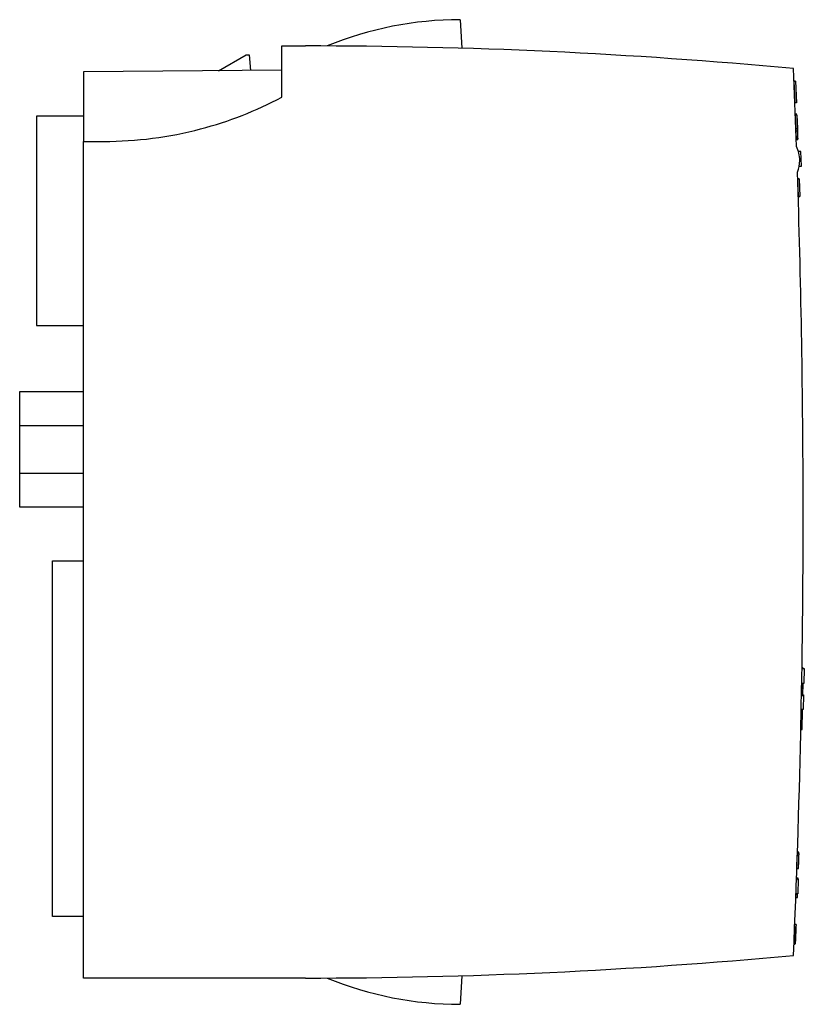
# Model space of a CAD drawing. Extents: x 0.2 to 58.5, y -0.2 to 73.
import ezdxf

# ---------------------------------------------------------------- set-up
doc = ezdxf.new("R2010")
doc.units = 0
doc.layers.add('DEFAULT_255_2_778', color=255, linetype='CONTINUOUS')

msp = doc.modelspace()

# ---------------------------------------------------------------- linework, layer by layer
at = {"layer": 'DEFAULT_255_2_778'}
for p, q in [((32.951, 73.023), (33.062, 70.901)), ((19.68, 67.256), (19.68, 71.073)), ((19.68, 71.073), (21.45, 71.073)), ((14.987, 69.231), (17.051, 70.423)), ((17.051, 70.423), (17.251, 70.423)), ((17.251, 70.423), (17.353, 69.252)), ((19.68, 69.272), (4.951, 69.144)), ((4.951, 69.144), (4.951, 63.973)), ((57.958, 63.601), (57.725, 69.389)), ((57.88, 68.464), (57.78, 68.464)), ((57.88, 68.461), (57.78, 68.461)), ((57.846, 66.852), (57.78, 68.452)), ((57.78, 68.452), (57.88, 68.452)), ((57.88, 68.452), (57.946, 66.852)), ((57.946, 66.852), (57.846, 66.852)), ((57.879, 66.02), (57.979, 66.02)), ((57.901, 65.46), (57.882, 65.94)), ((57.882, 65.94), (57.982, 65.94)), ((57.982, 65.94), (58.021, 64.928)), ((4.95, 65.848), (1.45, 65.848)), ((1.45, 65.848), (1.45, 50.298)), ((57.921, 64.928), (57.901, 65.46)), ((57.927, 64.764), (57.921, 64.928)), ((57.921, 64.928), (58.021, 64.928)), ((57.943, 64.34), (57.927, 64.764)), ((57.927, 64.764), (58.027, 64.764)), ((58.021, 64.928), (58.027, 64.764)), ((58.027, 64.764), (58.043, 64.34)), ((4.951, 63.973), (6.451, 63.973)), ((4.951, 1.773), (4.951, 63.973)), ((58.043, 64.34), (57.943, 64.34)), ((57.944, 64.325), (58.044, 64.325)), ((58.051, 64.144), (57.951, 64.144)), ((57.951, 64.144), (57.951, 64.129)), ((57.951, 64.129), (57.951, 64.121)), ((57.951, 64.121), (57.952, 64.114)), ((57.952, 64.114), (58.052, 64.114)), ((57.958, 64.343), (57.966, 64.145)), ((58.043, 64.34), (58.051, 64.144)), ((58.051, 64.129), (58.051, 64.144)), ((58.052, 64.114), (58.051, 64.129)), ((58.281, 63.236), (58.105, 63.23)), ((58.322, 62.138), (58.281, 63.236)), ((58.158, 62.132), (58.322, 62.138)), ((58.153, 61.191), (58.053, 61.191)), ((58.095, 59.889), (58.054, 61.184)), ((58.054, 61.184), (58.154, 61.184)), ((58.154, 61.184), (58.195, 59.889)), ((58.095, 59.9), (58.095, 59.893)), ((58.095, 59.893), (58.095, 59.886)), ((58.095, 59.886), (58.095, 59.889)), ((58.195, 59.889), (58.095, 59.889)), ((58.095, 59.883), (58.095, 59.886)), ((58.095, 59.886), (58.096, 59.871)), ((58.095, 59.88), (58.095, 59.883)), ((58.095, 59.879), (58.095, 59.88)), ((58.095, 59.878), (58.095, 59.879)), ((58.096, 59.871), (58.196, 59.871)), ((58.195, 59.886), (58.195, 59.9)), ((58.195, 59.878), (58.195, 59.886)), ((58.196, 59.871), (58.195, 59.878)), ((1.45, 50.298), (4.95, 50.298)), ((0.201, 39.292), (0.201, 45.373)), ((0.201, 45.373), (4.951, 45.373)), ((0.201, 42.854), (4.951, 42.854)), ((0.201, 36.773), (0.201, 39.292)), ((4.951, 39.292), (0.201, 39.292)), ((4.951, 36.773), (0.201, 36.773)), ((2.65, 6.348), (2.65, 32.798)), ((2.65, 32.798), (4.951, 32.798)), ((58.36, 24.784), (58.537, 24.779)), ((58.464, 24.837), (58.364, 24.837)), ((58.537, 24.779), (58.505, 23.679)), ((58.331, 22.833), (58.345, 23.628)), ((58.505, 23.679), (58.343, 23.684)), ((58.345, 23.622), (58.445, 23.622)), ((58.431, 22.83), (58.445, 23.628)), ((58.327, 22.834), (58.481, 22.829)), ((58.431, 22.887), (58.331, 22.887)), ((58.432, 22.89), (58.332, 22.89)), ((58.429, 22.779), (58.43, 22.8)), ((58.429, 22.732), (58.429, 22.779)), ((58.43, 22.819), (58.431, 22.851)), ((58.43, 22.8), (58.43, 22.819)), ((58.431, 22.884), (58.431, 22.886)), ((58.431, 22.873), (58.431, 22.884)), ((58.431, 22.863), (58.431, 22.873)), ((58.431, 22.851), (58.431, 22.863)), ((58.481, 22.829), (58.449, 21.73)), ((58.279, 20.265), (58.309, 21.68)), ((58.449, 21.73), (58.307, 21.734)), ((58.308, 21.68), (58.408, 21.68)), ((58.308, 21.672), (58.408, 21.672)), ((58.379, 20.265), (58.409, 21.68)), ((58.279, 20.265), (58.379, 20.265)), ((57.993, 10.196), (58.024, 11.037)), ((58.011, 10.709), (58.024, 11.038)), ((58.141, 11.135), (58.024, 11.14)), ((58.024, 11.038), (58.121, 11.035)), ((58.12, 11.003), (58.119, 10.968)), ((58.121, 11.035), (58.12, 11.003)), ((58.121, 11.034), (58.123, 11.09)), ((58.123, 11.1), (58.124, 11.108)), ((58.123, 11.09), (58.123, 11.1)), ((58.124, 11.13), (58.125, 11.134)), ((58.124, 11.121), (58.124, 11.13)), ((58.124, 11.108), (58.124, 11.121)), ((58.125, 11.134), (58.125, 11.135)), ((57.993, 10.197), (58, 10.393)), ((58, 10.393), (58.011, 10.709)), ((58.094, 10.249), (58.093, 10.209)), ((58.097, 10.33), (58.094, 10.249)), ((58.099, 10.37), (58.097, 10.33)), ((58.1, 10.411), (58.099, 10.37)), ((58.106, 10.572), (58.1, 10.411)), ((58.108, 10.653), (58.106, 10.572)), ((58.11, 10.693), (58.108, 10.653)), ((58.111, 10.734), (58.11, 10.693)), ((58.114, 10.814), (58.111, 10.734)), ((58.115, 10.854), (58.114, 10.814)), ((58.116, 10.893), (58.115, 10.854)), ((58.119, 10.968), (58.116, 10.893)), ((57.982, 9.926), (58.103, 9.921)), ((57.983, 9.928), (57.984, 9.944)), ((58.083, 9.924), (57.983, 9.928)), ((57.984, 9.944), (57.985, 9.984)), ((57.985, 9.984), (57.988, 10.064)), ((57.988, 10.064), (57.993, 10.196)), ((57.991, 10.147), (57.993, 10.197)), ((58.084, 9.952), (58.083, 9.938)), ((58.083, 9.938), (58.083, 9.924)), ((58.085, 9.982), (58.084, 9.971)), ((58.084, 9.971), (58.084, 9.961)), ((58.084, 9.961), (58.084, 9.952)), ((58.086, 10.008), (58.085, 9.994)), ((58.085, 9.994), (58.085, 9.982)), ((58.087, 10.024), (58.086, 10.008)), ((58.088, 10.057), (58.087, 10.024)), ((58.089, 10.093), (58.088, 10.057)), ((58.092, 10.169), (58.089, 10.093)), ((58.093, 10.209), (58.092, 10.169)), ((57.954, 9.139), (58.089, 9.135)), ((57.957, 9.23), (58.057, 9.23)), ((58.057, 9.23), (58.051, 9.055)), ((58.089, 9.135), (58.057, 8.035)), ((58.003, 7.774), (57.904, 7.777)), ((57.904, 7.777), (57.904, 7.754)), ((57.904, 7.754), (58.002, 7.751)), ((57.911, 7.979), (58.027, 7.974)), ((57.914, 8.03), (57.912, 7.987)), ((57.912, 8.022), (58.012, 8.022)), ((57.912, 7.987), (58.011, 7.983)), ((58.057, 8.035), (57.913, 8.04)), ((57.913, 8.03), (58.013, 8.03)), ((58.012, 8.03), (58.002, 7.773)), ((58.002, 7.762), (58.003, 7.774)), ((58.002, 7.756), (58.002, 7.762)), ((58.002, 7.75), (58.002, 7.756)), ((4.951, 6.348), (2.65, 6.348)), ((57.922, 5.752), (57.823, 5.752)), ((57.863, 4.344), (57.917, 5.616)), ((57.9, 5.217), (57.896, 5.116)), ((57.902, 5.267), (57.9, 5.217)), ((57.904, 5.317), (57.902, 5.267)), ((57.909, 5.417), (57.904, 5.317)), ((57.911, 5.467), (57.909, 5.417)), ((57.913, 5.516), (57.911, 5.467)), ((57.915, 5.564), (57.913, 5.516)), ((57.917, 5.611), (57.915, 5.564)), ((57.919, 5.654), (57.917, 5.611)), ((57.94, 5.607), (57.917, 5.607)), ((57.92, 5.692), (57.919, 5.674)), ((57.919, 5.674), (57.919, 5.654)), ((57.921, 5.707), (57.92, 5.692)), ((57.922, 5.741), (57.921, 5.721)), ((57.921, 5.721), (57.921, 5.707)), ((57.942, 5.703), (57.921, 5.704)), ((57.922, 5.743), (57.922, 5.751)), ((57.922, 5.751), (57.922, 5.75)), ((57.922, 5.75), (57.922, 5.741)), ((57.866, 4.41), (57.865, 4.392)), ((57.867, 4.43), (57.866, 4.41)), ((57.868, 4.473), (57.867, 4.43)), ((57.87, 4.519), (57.868, 4.473)), ((57.875, 4.615), (57.87, 4.519)), ((57.877, 4.665), (57.875, 4.615)), ((57.879, 4.714), (57.877, 4.665)), ((57.881, 4.764), (57.879, 4.714)), ((57.883, 4.815), (57.881, 4.764)), ((57.887, 4.915), (57.883, 4.815)), ((57.892, 5.016), (57.887, 4.915)), ((57.896, 5.116), (57.892, 5.016)), ((57.763, 4.329), (57.863, 4.329)), ((57.763, 4.326), (57.778, 4.326)), ((57.764, 4.344), (57.863, 4.344)), ((57.778, 4.329), (57.777, 4.302)), ((57.777, 4.302), (57.861, 4.299)), ((57.863, 4.333), (57.862, 4.329)), ((57.862, 4.329), (57.862, 4.327)), ((57.864, 4.36), (57.863, 4.348)), ((57.863, 4.348), (57.863, 4.339)), ((57.863, 4.339), (57.863, 4.333)), ((57.865, 4.392), (57.864, 4.36)), ((21.45, 1.773), (4.951, 1.773)), ((33.062, 1.945), (32.951, -0.177))]:
    msp.add_line(p, q, dxfattribs=at)
for centre, radius, start, end in [((32.951, 47.02), 26.003, 90.0017, 112.35013), ((21.448, -320.456), 391.529, 84.68356, 89.99963), ((6.451, 92.271), 28.298, 284.74982, 297.87169), ((6.451, 92.272), 28.299, 269.9998, 284.75026), ((55.902, 62.573), 2.299, 359.99579, 26.56798), ((55.902, 62.573), 2.298, 337.44341, 359.39673), ((55.896, 62.573), 2.305, 359.39473, 359.99952), ((-691.42, 36.422), 749.87, 0.108068, 1.931151), ((-691.481, 36.421), 749.932, 0, 0.108086), ((-691.549, 36.422), 750, 357.480875, 359.999958), ((21.451, 393.306), 391.532, 269.99991, 275.31595), ((32.951, 25.827), 26.004, 247.65143, 269.99896)]:
    msp.add_arc(centre, radius, start, end, dxfattribs=at)

doc.saveas('drawing.dxf')
